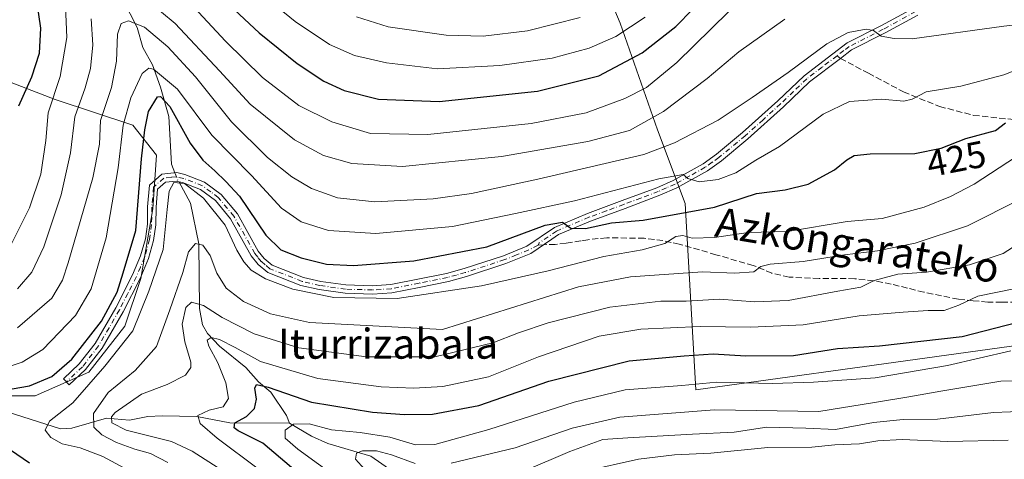
# Model space of a CAD drawing. Units: metres. Extents: x 587334 to 589754, y 4779895 to 4782233.
# Drawn here: x 589345 to 589608, y 4780325 to 4780443 of the extents above; entities that cross this region are included whole.
import ezdxf
from ezdxf.enums import TextEntityAlignment as Align

# ---------------------------------------------------------------- set-up
doc = ezdxf.new("R2010")
doc.units = ezdxf.units.M
doc.header["$MEASUREMENT"] = 0
doc.linetypes.add('DGN Style 3', pattern=[2.307223458686699, 1.648016756204785, -0.6592067024819142])
doc.linetypes.add('DGN Style 4', pattern=[2.6384748266838614, 1.318413404963828, -0.6592067024819142, 0.001648016756204785, -0.6592067024819142])
for name, color, linetype, lineweight in [('Arbolado forestal CxS', 92, 'Continuous', 0), ('Camino Cxs', 7, 'Continuous', 0), ('Camino eje', 30, 'DGN Style 4', 13), ('Corriente natural lineal', 142, 'Continuous', 13), ('Corriente natural lineal oculto', 9, 'DGN Style 4', 13), ('Curva de nivel maestra', 30, 'Continuous', 30), ('Curva de nivel normal', 30, 'Continuous', 0), ('Rótulo de curva de nivel directora', 7, 'Continuous', 0), ('Senda', 7, 'DGN Style 3', 0), ('Senda no paivmentada conexión', 7, 'DGN Style 3', 0), ('Texto cartográfico', 7, 'Continuous', 0)]:
    doc.layers.add(name, color=color, linetype=linetype, lineweight=lineweight)
doc.styles.add('Style-Arial', font='txt')

# ---------------------------------------------------------------- blocks, each defined once
blk = doc.blocks.new('*U5')
at = {"layer": 'Arbolado forestal CxS', "color": 92, "linetype": 'Continuous', "lineweight": 0}
for points in [[(589495.6114999996, 4780465.0145, 472.2884999999952), (589505.3148999996, 4780441.8433, 457.9003999999986), (589515.2633999996, 4780413.3683, 439.7811999999976), (589522.6120999996, 4780393.7325, 428.2648999999947), (589525.4584999997, 4780343.914899999, 395.0216999999975), (589654.2730999999, 4780361.7071, 394.7973000000056)], [(589102.5790999997, 4780453.801899999, 536.6695999999939), (589154.5427000001, 4780416.1875, 496.880799999999), (589186.4307000004, 4780411.402899999, 492.743100000007), (589212.1120999996, 4780395.058499999, 476.571100000001), (589245.2049000004, 4780375.6865, 463.8880999999965), (589279.9127000002, 4780366.000700001, 453.5895000000019), (589320.2697000002, 4780352.279100001, 438.626099999994), (589324.0805000003, 4780342.8441, 430.8705000000046), (589336.3038999997, 4780342.312100001, 427.876099999994), (589349.0595000006, 4780342.3123, 424.4064999999973), (589363.4089000003, 4780348.690099999, 422.6334999999963), (589372.9757000003, 4780360.9145, 423.3141999999935), (589377.2285000002, 4780373.6699, 423.3107000000019), (589380.4165000003, 4780392.271700001, 423.2834000000003), (589381.4798999997, 4780406.6215, 423.4134999999952), (589375.1020999998, 4780414.5941, 429.2814000000071), (589354.3744999999, 4780421.5031, 446.3319999999949), (589336.3049, 4780428.4121, 459.7765999999974), (589322.4870999996, 4780435.3213, 468.8334999999934), (589302.2912999997, 4780443.825099999, 479.194399999993)]]:
    blk.add_polyline3d(points, dxfattribs=at)
blk = doc.blocks.new('*U8')
at = {"layer": 'Arbolado forestal CxS', "color": 92, "linetype": 'Continuous', "lineweight": 0}
for points in [[(589746.6541999998, 4780469.5076, 432.7692999999999), (589750.0546000004, 4780211.822799999, 315.3623999999982), (589724.0188999996, 4780224.1731, 319.2418000000035), (589634.4101, 4780283.9147, 349.617499999993), (589654.2730999999, 4780361.7071, 394.7973000000056), (589525.4584999997, 4780343.914899999, 395.0216999999975), (589522.6120999996, 4780393.7325, 428.2648999999947), (589515.2633999996, 4780413.3683, 439.7811999999976), (589505.3148999996, 4780441.8433, 457.9003999999986), (589495.6114999996, 4780465.0145, 472.2884999999952)], [(589302.2912999997, 4780443.825099999, 479.194399999993), (589322.4870999996, 4780435.3213, 468.8334999999934), (589336.3049, 4780428.4121, 459.7765999999974), (589354.3744999999, 4780421.5031, 446.3319999999949), (589375.1020999998, 4780414.5941, 429.2814000000071), (589381.4798999997, 4780406.6215, 423.4134999999952), (589380.4165000003, 4780392.271700001, 423.2834000000003), (589377.2285000002, 4780373.6699, 423.3107000000019), (589372.9757000003, 4780360.9145, 423.3141999999935), (589363.4089000003, 4780348.690099999, 422.6334999999963), (589349.0595000006, 4780342.3123, 424.4064999999973), (589336.3038999997, 4780342.312100001, 427.876099999994), (589324.0805000003, 4780342.8441, 430.8705000000046), (589320.2697000002, 4780352.279100001, 438.626099999994), (589279.9127000002, 4780366.000700001, 453.5895000000019), (589245.2049000004, 4780375.6865, 463.8880999999965), (589212.1120999996, 4780395.058499999, 476.571100000001), (589186.4307000004, 4780411.402899999, 492.743100000007), (589154.5427000001, 4780416.1875, 496.880799999999), (589102.5790999997, 4780453.801899999, 536.6695999999939)]]:
    blk.add_polyline3d(points, dxfattribs=at)

msp = doc.modelspace()

# ---------------------------------------------------------------- linework, layer by layer
at = {"layer": 'Arbolado forestal CxS', "color": 92, "linetype": 'Continuous', "lineweight": 0}
for points in [[(589495.6114999996, 4780465.0145, 472.2884999999952), (589505.3148999996, 4780441.8433, 457.9003999999986), (589515.2633999996, 4780413.3683, 439.7811999999976), (589522.6120999996, 4780393.7325, 428.2648999999947), (589525.4584999997, 4780343.914899999, 395.0216999999975), (589654.2730999999, 4780361.7071, 394.7973000000056), (589634.4101, 4780283.9147, 349.617499999993), (589724.0188999996, 4780224.1731, 319.2418000000035), (589750.0546000004, 4780211.822799999, 315.3623999999982)], [(589495.6114999996, 4780465.0145, 472.2884999999952), (589505.3148999996, 4780441.8433, 457.9003999999986), (589515.2633999996, 4780413.3683, 439.7811999999976), (589522.6120999996, 4780393.7325, 428.2648999999947), (589525.4584999997, 4780343.914899999, 395.0216999999975), (589654.2730999999, 4780361.7071, 394.7973000000056), (589634.4101, 4780283.9147, 349.617499999993), (589724.0188999996, 4780224.1731, 319.2418000000035), (589750.0546000004, 4780211.822799999, 315.3623999999982)], [(589102.5790999997, 4780453.801899999, 536.6695999999939), (589154.5427000001, 4780416.1875, 496.880799999999), (589186.4307000004, 4780411.402899999, 492.743100000007), (589212.1120999996, 4780395.058499999, 476.571100000001), (589245.2049000004, 4780375.6865, 463.8880999999965), (589279.9127000002, 4780366.000700001, 453.5895000000019), (589320.2697000002, 4780352.279100001, 438.626099999994), (589324.0805000003, 4780342.8441, 430.8705000000046), (589336.3038999997, 4780342.312100001, 427.876099999994), (589349.0595000006, 4780342.3123, 424.4064999999973), (589363.4089000003, 4780348.690099999, 422.6334999999963), (589372.9757000003, 4780360.9145, 423.3141999999935), (589377.2285000002, 4780373.6699, 423.3107000000019), (589380.4165000003, 4780392.271700001, 423.2834000000003), (589381.4798999997, 4780406.6215, 423.4134999999952), (589375.1020999998, 4780414.5941, 429.2814000000071), (589354.3744999999, 4780421.5031, 446.3319999999949), (589336.3049, 4780428.4121, 459.7765999999974), (589322.4870999996, 4780435.3213, 468.8334999999934), (589302.2912999997, 4780443.825099999, 479.194399999993)], [(589102.5790999997, 4780453.801899999, 536.6695999999939), (589154.5427000001, 4780416.1875, 496.880799999999), (589186.4307000004, 4780411.402899999, 492.743100000007), (589212.1120999996, 4780395.058499999, 476.571100000001), (589245.2049000004, 4780375.6865, 463.8880999999965), (589279.9127000002, 4780366.000700001, 453.5895000000019), (589320.2697000002, 4780352.279100001, 438.626099999994), (589324.0805000003, 4780342.8441, 430.8705000000046), (589336.3038999997, 4780342.312100001, 427.876099999994), (589349.0595000006, 4780342.3123, 424.4064999999973), (589363.4089000003, 4780348.690099999, 422.6334999999963), (589372.9757000003, 4780360.9145, 423.3141999999935), (589377.2285000002, 4780373.6699, 423.3107000000019), (589380.4165000003, 4780392.271700001, 423.2834000000003), (589381.4798999997, 4780406.6215, 423.4134999999952), (589375.1020999998, 4780414.5941, 429.2814000000071), (589354.3744999999, 4780421.5031, 446.3319999999949), (589336.3049, 4780428.4121, 459.7765999999974), (589322.4870999996, 4780435.3213, 468.8334999999934), (589302.2912999997, 4780443.825099999, 479.194399999993)]]:
    msp.add_polyline3d(points, dxfattribs=at)
at = {"layer": 'Camino Cxs', "color": 7, "linetype": 'Continuous', "lineweight": 0}
msp.add_polyline3d([(589584.7600999996, 4780444.040100001, 436.9940999999963), (589576.0800999999, 4780439.2601, 435.7728999999963), (589567.0900999998, 4780434.720100001, 434.5856000000058), (589564.1101000002, 4780432.460100001, 434.0696000000025), (589555.8400999998, 4780426.1601, 433.7041000000027), (589548.9101, 4780419.520099999, 433.0089000000008), (589539.4200999998, 4780410.9801, 432.1260000000038), (589532.3300999999, 4780405.100099999, 431.4581999999937), (589528.6101000002, 4780402.450099999, 431.0794000000024), (589520.4401000004, 4780397.880100001, 431.0344000000041), (589515.8901000004, 4780395.890100001, 433.2707999999984), (589506.6201, 4780392.4101, 433.4392999999982), (589497.3601000002, 4780389.020099999, 429.126900000003), (589488.8501000004, 4780385.380100001, 427.0521000000008), (589487.0401, 4780384.1601, 426.3334999999934), (589481.3901000004, 4780380.340100001, 428.5234999999957), (589474.7901, 4780377.640100001, 428.1638999999996), (589464.2301000003, 4780374.1601, 425.7973000000056), (589459.4200999998, 4780372.850099999, 426.303899999999), (589451.5800999999, 4780371.290100001, 425.603099999993), (589444.3201000001, 4780369.840100001, 426.3518999999943), (589439.1300999997, 4780369.4901, 428.0062000000034), (589431.8601000002, 4780369.710100001, 428.6465999999928), (589424.8901000004, 4780370.690099999, 428.1750000000029), (589420.0301000001, 4780371.840100001, 428.7712999999931), (589411.1700999998, 4780375.3101, 428.8325000000041), (589408.6300999997, 4780377.420100001, 428.4113000000071), (589406.7701000003, 4780379.7301, 427.722299999994), (589401.2001, 4780389.640100001, 423.8274999999995), (589397.1700999998, 4780394.460100001, 423.9018000000069), (589393.1801000005, 4780397.470100001, 427.6548999999941), (589388.4001000002, 4780399.3201, 430.1380999999965), (589386.7001, 4780399.6801, 430.0587999999989), (589383.8400999998, 4780399.420100001, 428.6637999999948), (589381.7301000003, 4780397.5001, 427.3868999999977), (589381.3101000004, 4780392.700099999, 428.5421999999963), (589381.2401000002, 4780387.970100001, 424.4257000000071), (589380.6700999998, 4780383.840100001, 426.1796000000032), (589379.3201000001, 4780378.9801, 429.9750000000058), (589377.0701000001, 4780373.700099999, 433.4352999999974), (589372.5301000001, 4780364.7501, 433.0204999999987), (589366.8901000004, 4780355.040100001, 429.7771000000066), (589362.4801000003, 4780349.3301, 428.1016999999993), (589358.1401000004, 4780345.2501, 426.2954000000027), (589356.6101000002, 4780346.880100001, 426.2825000000012), (589360.8201000001, 4780350.840100001, 426.9814000000042), (589365.0301000001, 4780356.290100001, 428.6637999999948), (589370.5601000004, 4780365.8201, 431.0593999999983), (589375.0401, 4780374.640100001, 430.6218999999983), (589377.2100999998, 4780379.720100001, 428.5984000000026), (589378.4801000003, 4780384.300100001, 425.6809000000067), (589379.0100999996, 4780388.140100001, 424.8641000000061), (589379.0800999999, 4780392.8101, 427.3169000000053), (589379.5800999999, 4780398.5601, 428.4625999999989), (589382.8901000004, 4780401.5701, 428.920299999998), (589386.8300999999, 4780401.940099999, 431.4179000000004), (589389.0401, 4780401.470100001, 431.7207999999956), (589394.2701000003, 4780399.440099999, 429.2305999999954), (589398.7200999996, 4780396.090100001, 425.5522999999957), (589403.0500999996, 4780390.9101, 424.7366000000038), (589408.6300999997, 4780380.9901, 427.7366999999941), (589410.2301000003, 4780378.9901, 427.7350000000006), (589412.3201000001, 4780377.2601, 426.2933000000049), (589420.6901000004, 4780373.9801, 427.5448000000034), (589425.3000999996, 4780372.890100001, 426.7639000000054), (589432.0500999996, 4780371.940099999, 426.857799999998), (589439.0900999998, 4780371.7301, 426.1781999999948), (589444.0201000003, 4780372.0601, 424.6784000000043), (589458.9101, 4780375.030099999, 425.412599999996), (589463.5900999998, 4780376.300100001, 424.7945000000037), (589474.0900999998, 4780379.7601, 427.2488000000012), (589480.3400999998, 4780382.290100001, 427.7881000000052), (589487.7901, 4780387.3201, 428.0138000000007), (589496.5500999996, 4780391.0701, 429.9622999999993), (589505.8501000004, 4780394.4801, 433.5786999999983), (589515.0601000004, 4780397.9301, 435.2090999999928), (589519.4501, 4780399.860099999, 432.1769000000059), (589527.4301000005, 4780404.3101, 431.7036999999983), (589530.9901000002, 4780406.840100001, 431.905700000003), (589537.9801000003, 4780412.640100001, 432.4478999999993), (589547.4101, 4780421.140100001, 433.3846000000049), (589554.4101, 4780427.840100001, 434.1794999999984), (589565.9101, 4780436.590100001, 435.0492999999988), (589575.0601000004, 4780441.210100001, 435.9864999999991), (589583.6001000004, 4780445.9101, 437.1554999999935)], dxfattribs=at)
msp.add_polyline3d([(589584.7600999996, 4780444.040100001, 436.9940999999963), (589576.0800999999, 4780439.2601, 435.7728999999963), (589567.0900999998, 4780434.720100001, 434.5856000000058), (589564.1101000002, 4780432.460100001, 434.0696000000025), (589555.8400999998, 4780426.1601, 433.7041000000027), (589548.9101, 4780419.520099999, 433.0089000000008), (589539.4200999998, 4780410.9801, 432.1260000000038), (589532.3300999999, 4780405.100099999, 431.4581999999937), (589528.6101000002, 4780402.450099999, 431.0794000000024), (589520.4401000004, 4780397.880100001, 431.0344000000041), (589515.8901000004, 4780395.890100001, 433.2707999999984), (589506.6201, 4780392.4101, 433.4392999999982), (589497.3601000002, 4780389.020099999, 429.126900000003), (589488.8501000004, 4780385.380100001, 427.0521000000008), (589487.0401, 4780384.1601, 426.3334999999934), (589481.3901000004, 4780380.340100001, 428.5234999999957), (589474.7901, 4780377.640100001, 428.1638999999996), (589464.2301000003, 4780374.1601, 425.7973000000056), (589459.4200999998, 4780372.850099999, 426.303899999999), (589451.5800999999, 4780371.290100001, 425.603099999993), (589444.3201000001, 4780369.840100001, 426.3518999999943), (589439.1300999997, 4780369.4901, 428.0062000000034), (589431.8601000002, 4780369.710100001, 428.6465999999928), (589424.8901000004, 4780370.690099999, 428.1750000000029), (589420.0301000001, 4780371.840100001, 428.7712999999931), (589411.1700999998, 4780375.3101, 428.8325000000041), (589408.6300999997, 4780377.420100001, 428.4113000000071), (589406.7701000003, 4780379.7301, 427.722299999994), (589401.2001, 4780389.640100001, 423.8274999999995), (589397.1700999998, 4780394.460100001, 423.9018000000069), (589393.1801000005, 4780397.470100001, 427.6548999999941), (589388.4001000002, 4780399.3201, 430.1380999999965), (589386.7001, 4780399.6801, 430.0587999999989), (589383.8400999998, 4780399.420100001, 428.6637999999948), (589381.7301000003, 4780397.5001, 427.3868999999977), (589381.3101000004, 4780392.700099999, 428.5421999999963), (589381.2401000002, 4780387.970100001, 424.4257000000071), (589380.6700999998, 4780383.840100001, 426.1796000000032), (589379.3201000001, 4780378.9801, 429.9750000000058), (589377.0701000001, 4780373.700099999, 433.4352999999974), (589372.5301000001, 4780364.7501, 433.0204999999987), (589366.8901000004, 4780355.040100001, 429.7771000000066), (589362.4801000003, 4780349.3301, 428.1016999999993), (589358.1401000004, 4780345.2501, 426.2954000000027), (589356.6101000002, 4780346.880100001, 426.2825000000012), (589360.8201000001, 4780350.840100001, 426.9814000000042), (589365.0301000001, 4780356.290100001, 428.6637999999948), (589370.5601000004, 4780365.8201, 431.0593999999983), (589375.0401, 4780374.640100001, 430.6218999999983), (589377.2100999998, 4780379.720100001, 428.5984000000026), (589378.4801000003, 4780384.300100001, 425.6809000000067), (589379.0100999996, 4780388.140100001, 424.8641000000061), (589379.0800999999, 4780392.8101, 427.3169000000053), (589379.5800999999, 4780398.5601, 428.4625999999989), (589382.8901000004, 4780401.5701, 428.920299999998), (589386.8300999999, 4780401.940099999, 431.4179000000004), (589389.0401, 4780401.470100001, 431.7207999999956), (589394.2701000003, 4780399.440099999, 429.2305999999954), (589398.7200999996, 4780396.090100001, 425.5522999999957), (589403.0500999996, 4780390.9101, 424.7366000000038), (589408.6300999997, 4780380.9901, 427.7366999999941), (589410.2301000003, 4780378.9901, 427.7350000000006), (589412.3201000001, 4780377.2601, 426.2933000000049), (589420.6901000004, 4780373.9801, 427.5448000000034), (589425.3000999996, 4780372.890100001, 426.7639000000054), (589432.0500999996, 4780371.940099999, 426.857799999998), (589439.0900999998, 4780371.7301, 426.1781999999948), (589444.0201000003, 4780372.0601, 424.6784000000043), (589458.9101, 4780375.030099999, 425.412599999996), (589463.5900999998, 4780376.300100001, 424.7945000000037), (589474.0900999998, 4780379.7601, 427.2488000000012), (589480.3400999998, 4780382.290100001, 427.7881000000052), (589487.7901, 4780387.3201, 428.0138000000007), (589496.5500999996, 4780391.0701, 429.9622999999993), (589505.8501000004, 4780394.4801, 433.5786999999983), (589515.0601000004, 4780397.9301, 435.2090999999928), (589519.4501, 4780399.860099999, 432.1769000000059), (589527.4301000005, 4780404.3101, 431.7036999999983), (589530.9901000002, 4780406.840100001, 431.905700000003), (589537.9801000003, 4780412.640100001, 432.4478999999993), (589547.4101, 4780421.140100001, 433.3846000000049), (589554.4101, 4780427.840100001, 434.1794999999984), (589565.9101, 4780436.590100001, 435.0492999999988), (589575.0601000004, 4780441.210100001, 435.9864999999991), (589583.6001000004, 4780445.9101, 437.1554999999935)], dxfattribs=at)
at = {"layer": 'Camino eje', "color": 30, "linetype": 'DGN Style 4', "lineweight": 13}
for points in [[(589584.1801000005, 4780444.975099999, 437.0593999999983), (589575.5701000001, 4780440.235099999, 435.8611999999994), (589566.5000999998, 4780435.655099999, 434.8004999999976), (589565.0100999996, 4780434.5251, 434.6119999999937), (589563.2122999998, 4780433.157299999, 434.2452999999951)], [(589563.2122999998, 4780433.157299999, 434.2452999999951), (589559.2600999996, 4780430.1501, 434.1756000000024), (589555.1250999998, 4780427.0001, 433.9134999999952), (589551.6250999998, 4780423.6501, 433.5660000000062), (589548.1601, 4780420.3301, 433.1863000000012), (589543.4451000001, 4780416.0801, 432.7404999999999), (589538.7001, 4780411.8101, 432.2627000000066), (589531.6601, 4780405.970100001, 431.653999999995), (589529.8800999997, 4780404.7051, 431.6242000000057), (589528.0201000003, 4780403.380100001, 431.3611999999994), (589523.9351000004, 4780401.095100001, 430.957899999994), (589519.9451000001, 4780398.870100001, 431.6128999999929), (589517.6700999998, 4780397.8751, 432.5409000000073), (589515.4751000004, 4780396.9101, 434.3331999999937), (589510.8400999998, 4780395.170100001, 434.8246000000072), (589506.2351000002, 4780393.4451, 433.5190000000002), (589501.6051000003, 4780391.7501, 433.1729999999953), (589496.9550999999, 4780390.045100001, 429.4570999999996), (589488.3201000001, 4780386.350099999, 427.4756000000052), (589483.6901000004, 4780383.225099999, 427.6144000000059), (589483.3567000004, 4780382.556700001, 427.3733000000066)], [(589483.3567000004, 4780382.556700001, 427.3733000000066), (589480.8651000002, 4780381.315099999, 428.1631999999955), (589477.5651000004, 4780379.965100001, 428.6199000000051), (589474.4401000004, 4780378.700099999, 427.6900000000023), (589463.9101, 4780375.2301, 425.3187999999937), (589461.5701000001, 4780374.595100001, 425.9679999999935), (589459.1651, 4780373.940099999, 425.834600000002), (589451.5601000004, 4780372.425100001, 424.703999999998), (589444.1700999998, 4780370.950099999, 425.5173999999971), (589439.1101000002, 4780370.610099999, 427.0926999999938), (589431.9550999999, 4780370.825099999, 427.7495000000054), (589425.0950999996, 4780371.790100001, 427.3809999999939), (589420.3601000002, 4780372.9101, 428.3488000000071), (589411.7451, 4780376.2851, 427.5935999999929), (589410.4751000004, 4780377.340100001, 427.3442000000068), (589409.4301000005, 4780378.2051, 427.8785000000062), (589408.5000999998, 4780379.360099999, 428.0374000000011), (589407.7001, 4780380.360099999, 427.7072000000044), (589402.1250999998, 4780390.2751, 424.159799999994), (589397.9451000001, 4780395.2751, 424.5663000000059), (589395.9501, 4780396.780099999, 426.1208999999944), (589393.7251000004, 4780398.4551, 428.4502999999968), (589391.1101000002, 4780399.470100001, 430.0970999999991), (589388.7200999996, 4780400.395099999, 430.8990000000049), (589386.7651000004, 4780400.8101, 430.7333999999974), (589385.3350999998, 4780400.6801, 429.9149999999936), (589383.3651000002, 4780400.495100001, 428.8261000000057), (589380.6551000001, 4780398.030099999, 427.7088999999978), (589380.1951000001, 4780392.755100001, 427.9250000000029), (589380.1250999998, 4780388.0551, 424.6598999999987), (589379.5751, 4780384.0701, 425.9036000000052), (589378.2651000004, 4780379.350099999, 429.2560999999987), (589377.1401000004, 4780376.710100001, 431.1578000000009), (589376.0551000005, 4780374.170100001, 431.9643000000069), (589373.7851, 4780369.6951, 431.0754000000015), (589371.5450999998, 4780365.2851, 431.9870999999985), (589368.7801000001, 4780360.520099999, 431.1328999999969), (589365.9600999998, 4780355.665100001, 429.207899999994), (589361.6501000002, 4780350.085100001, 427.4116999999969), (589357.3750999998, 4780346.065099999, 425.8604999999953)]]:
    msp.add_polyline3d(points, dxfattribs=at)
at = {"layer": 'Corriente natural lineal', "color": 142, "linetype": 'Continuous', "lineweight": 13}
for points in [[(589372.5692999996, 4780448.075099999, 437.4645000000019), (589376.2778000003, 4780440.716499999, 435.4085000000051), (589377.8002000004, 4780435.3378, 433.2563999999985), (589380.3317, 4780430.725199999, 431.8089000000036), (589382.5214000001, 4780424.802200001, 428.2213999999949), (589384.7559000002, 4780416.8989, 425.2783999999957), (589385.415, 4780404.171900001, 421.6343000000052), (589386.3378999997, 4780401.8939, 420.9150999999983)], [(589387.3627000004, 4780399.539799999, 420.3824000000022), (589390.5094999997, 4780393.796800001, 419.1622000000062), (589392.7736999998, 4780382.906099999, 415.9864999999991), (589392.9636000004, 4780365.645099999, 411.0418999999966), (589393.7092000004, 4780361.2794, 408.7244999999967), (589395.0965999998, 4780359.020199999, 407.5478000000003), (589398.2490999997, 4780355.6239, 405.8050999999978), (589405.2942000004, 4780349.888900001, 404.1450999999943), (589408.6864999998, 4780346.078199999, 402.559699999998), (589411.9444000004, 4780343.335000001, 401.0789999999979), (589416.1204000004, 4780337.085999999, 398.0479999999953), (589417, 4780335, 396.7305000000051)], [(589339.8317999998, 4780338.580700001, 424.4079000000056), (589355.8098999998, 4780333.546399999, 419.6872000000003), (589358.7824999997, 4780333.667099999, 418.6255999999994), (589368.0931000002, 4780336.4088, 412.7403000000049), (589374.2692999998, 4780335.859800001, 409.8675999999978), (589379.0994999995, 4780336.7729, 408.7924000000057), (589382.9967999998, 4780337.0021, 408.0424000000057), (589392.2473999998, 4780336.8325, 406.0127999999968), (589401.0297999998, 4780335.079100001, 402.8635000000068), (589417, 4780335, 396.7305000000051)], [(589417, 4780335, 396.7305000000051), (589422.8142999997, 4780331.566600001, 394.3739999999962), (589427.2319999998, 4780329.5602, 393.3099999999977), (589438.6771999998, 4780326.220699999, 391.5148000000045), (589444.5352999996, 4780322.153899999, 389.0089000000008)]]:
    msp.add_polyline3d(points, dxfattribs=at)
at = {"layer": 'Corriente natural lineal oculto', "color": 9, "linetype": 'DGN Style 4', "lineweight": 13, "extrusion": (0.272057148531852, -0.09818099163016594, 0.9572593174345368), "elevation": -308594.9069597967, "flags": 128}
msp.add_lwpolyline([(4696622.482699154, 1022802.589984351), (4696620.991678177, 1022801.192485699), (4696620.616254122, 1022800.748204212)], dxfattribs=at)
at = {"layer": 'Curva de nivel maestra', "color": 30, "linetype": 'Continuous', "lineweight": 30, "flags": 128}
for points, elevation in [([(589344.6699999999, 4780419.8101), (589348.1699999999, 4780427.550100001), (589350.1600000003, 4780433.850099999), (589350.5300000003, 4780440.550100001), (589349.3799999999, 4780448.5701)], 450), ([(589400.9400000004, 4780446.700099999), (589408.8300000001, 4780439.290100001), (589419.04, 4780431.090100001), (589426.1699999999, 4780426.360099999), (589431.5700000003, 4780423.920100001), (589440.75, 4780421.610099999), (589456.9500000002, 4780420.970100001), (589483.1900000004, 4780423.720100001), (589499.5999999996, 4780427.790100001), (589511.1699999999, 4780433.960100001), (589520.1500000004, 4780440.960100001), (589529.2300000004, 4780450.350099999)], 450), ([(589340.8499999996, 4780343.880100001), (589347.5199999996, 4780345.030099999), (589353.5199999996, 4780347.4901), (589358.8499999996, 4780352.090100001), (589366.79, 4780362.2301), (589370.9299999997, 4780370.050100001), (589372.5700000003, 4780375.140100001), (589375.9000000004, 4780386.470100001), (589377.3899999997, 4780405.6501), (589378.3499999996, 4780413.370100001), (589379.3099999996, 4780418.2401), (589381.6900000004, 4780422.1501), (589382.5099999999, 4780422.280099999), (589384.9699999997, 4780419.6501), (589390.4699999997, 4780409.8201), (589393.8200000003, 4780405.2601), (589397.04, 4780402.390100001), (589399.9299999997, 4780399.610099999), (589403.6399999997, 4780395.640100001), (589410.6600000003, 4780385.270099999), (589414.6200000001, 4780381.300100001), (589420.0800000001, 4780379.2301), (589426.8399999999, 4780377.4901), (589434.0999999996, 4780377.1601), (589450.2199999997, 4780378.4101), (589469.6699999999, 4780382.170100001), (589485.2400000002, 4780387.9101), (589489.8499999996, 4780388.700099999), (589492.0700000003, 4780387.130100001), (589496.0599999996, 4780387.020099999), (589502.9400000004, 4780388.5001), (589511.3899999997, 4780389.2501), (589530.4800000004, 4780392.710100001), (589541.6799999997, 4780396.360099999), (589549.3200000003, 4780397.3201), (589555.4800000004, 4780398.8301), (589562.5599999996, 4780402.6601), (589565.8099999996, 4780405.350099999), (589567.8200000003, 4780406.5001), (589572.0999999996, 4780406.950099999), (589583.9800000004, 4780407.0601), (589591.0300000003, 4780408.440099999), (589597.6399999997, 4780411.030099999), (589605.5099999999, 4780413.200099999), (589608.1799999997, 4780415.2301)], 425), ([(589417.54, 4780323.1801), (589409.8399999999, 4780329.700099999), (589403.2800000003, 4780333.0101), (589402.2100000001, 4780333.8201), (589402.3200000003, 4780335.120100001), (589405.4699999997, 4780336.8101), (589407.6100000005, 4780338.960100001), (589408.1799999997, 4780341.440099999), (589407.7100000001, 4780344.340100001), (589408.1600000003, 4780345.340100001), (589411.2300000004, 4780344.620100001), (589422.8499999996, 4780340.6801), (589439.1600000003, 4780337.9901), (589447.7199999997, 4780337.340100001), (589455.1399999997, 4780337.460100001), (589467.5800000001, 4780339.7501), (589486.2199999997, 4780346.2401), (589507.6900000004, 4780351.6801), (589522.4199999999, 4780353.050100001), (589530.1699999999, 4780353.520099999), (589538.8399999999, 4780353.0001), (589551.5499999998, 4780353.110099999), (589563.3600000005, 4780354.970100001), (589574.5499999998, 4780355.670100001), (589596.6200000001, 4780358.220100001), (589620.1100000005, 4780364.200099999)], 400), ([(589347.5499999998, 4780324.360099999), (589342.4699999997, 4780327.8101)], 425)]:
    msp.add_lwpolyline(points, dxfattribs=dict(at, elevation=elevation))
at = {"layer": 'Curva de nivel normal', "color": 30, "linetype": 'Continuous', "lineweight": 0, "flags": 128}
for points, elevation in [([(589407.2000000002, 4780451.550000001), (589418.4900000002, 4780442.300000001), (589427.6399999997, 4780436.199999999), (589434.3499999996, 4780433.24), (589442.8499999996, 4780431.25), (589456.5099999999, 4780429.66), (589473.1699999999, 4780430.539999999), (589487.1299999999, 4780432.529999999), (589496.9900000002, 4780435.180000001), (589504.1299999999, 4780438.34), (589512.0099999999, 4780443.5)], 455), ([(589342.4000000004, 4780382.380000001), (589347.4800000004, 4780392.529999999), (589350.5, 4780401.529999999), (589351.8700000001, 4780410.529999999), (589352.5199999996, 4780417.91), (589355.6799999997, 4780427.600000001), (589357.4900000002, 4780438.029999999), (589357.1500000004, 4780446.380000001)], 445), ([(589379.1100000005, 4780447.800000001), (589386.4199999999, 4780441.779999999), (589398.25, 4780429.109999999), (589406.4699999997, 4780420.220000001), (589418.3200000003, 4780410.730000001), (589426.0300000003, 4780406.539999999), (589433.5800000001, 4780404.4), (589447.1500000004, 4780403.550000001), (589473.5999999996, 4780406.220000001), (589496.6200000001, 4780410.26), (589507.75, 4780413.24), (589516.8399999999, 4780418.25), (589528.5099999999, 4780427.119999999), (589537.0300000003, 4780434.180000001), (589549.2599999999, 4780442.960000001)], 440), ([(589390.2800000003, 4780447.390000001), (589399.8300000001, 4780437.09), (589409.7599999999, 4780427.369999999), (589419.4800000004, 4780419.880000001), (589428.29, 4780415.51), (589438.6200000001, 4780412.4), (589453.9500000002, 4780412.17), (589481.5099999999, 4780415.060000001), (589496.1699999999, 4780417.960000001), (589506.5099999999, 4780421.74), (589512.2999999998, 4780424.710000001), (589520.4199999999, 4780431.369999999), (589534.3200000003, 4780444.960000001)], 445), ([(589344.2999999998, 4780370.949999999), (589348.1299999999, 4780375.350000001), (589351.3200000003, 4780382.140000001), (589356.0199999996, 4780396.02), (589358.4900000002, 4780407.199999999), (589359.6500000004, 4780416.869999999), (589362.4199999999, 4780424.560000001), (589363.8200000003, 4780429.789999999), (589364.4100000003, 4780436.07), (589364.0099999999, 4780442.99)], 440), ([(589344.3099999996, 4780360.449999999), (589353.5, 4780368.42), (589356.3200000003, 4780373.220000001), (589357.8899999997, 4780377.869999999), (589364.4600000001, 4780400.529999999), (589366.2000000002, 4780409.529999999), (589366.5, 4780415.9), (589369.4600000001, 4780424.67), (589370.7599999999, 4780431.730000001), (589371.0099999999, 4780438.970000001), (589371.9600000001, 4780441.810000001), (589373.9900000002, 4780442.51), (589378.2300000004, 4780440.779999999), (589384.4600000001, 4780435.52), (589391.8399999999, 4780427.52), (589401.4600000001, 4780415.480000001), (589411.1100000005, 4780406), (589417.5999999996, 4780400.84), (589422.8300000001, 4780397.74), (589429.7800000003, 4780395.230000001), (589439.7699999996, 4780394.180000001), (589455.3399999999, 4780394.91), (589465.5700000003, 4780396.380000001), (589483.2699999996, 4780400.199999999), (589511.6100000005, 4780406.800000001), (589519.7599999999, 4780409.869999999), (589531.5099999999, 4780415.980000001), (589540.5099999999, 4780422.039999999), (589550.1699999999, 4780428.65), (589560.5099999999, 4780436.390000001), (589566.1699999999, 4780439.4), (589571.0099999999, 4780440.26), (589572.9900000002, 4780439.890000001), (589575.0099999999, 4780438.369999999), (589578.4800000004, 4780437.810000001), (589583.2999999998, 4780437.66), (589607.7400000002, 4780441.100000001), (589622.3200000003, 4780442.720000001)], 435), ([(589434.8200000003, 4780443.539999999), (589443.3399999999, 4780440.890000001), (589458.8399999999, 4780438.619999999), (589468.6699999999, 4780438.380000001), (589480.5099999999, 4780439.82), (589494.5700000003, 4780443.4)], 460), ([(589339.0099999999, 4780349.15), (589345.5199999996, 4780351.32), (589351.1100000005, 4780354.710000001), (589359.8399999999, 4780363.82), (589363.9600000001, 4780370.869999999), (589367.9900000002, 4780384.529999999), (589371.1900000004, 4780403.199999999), (589372.54, 4780414.619999999), (589374.5899999999, 4780421.939999999), (589377.5999999996, 4780428.439999999), (589379.4100000003, 4780429.859999999), (589380.6399999997, 4780429.550000001), (589387.0099999999, 4780424.220000001), (589396.2199999997, 4780411.939999999), (589406.7800000003, 4780401.189999999), (589414.8600000005, 4780392.49), (589420.1100000005, 4780388.84), (589427.4199999999, 4780386.449999999), (589440, 4780385.710000001), (589460.54, 4780387.539999999), (589477.3099999996, 4780391), (589493.0800000001, 4780394.439999999), (589515.5999999996, 4780400.300000001), (589522.0800000001, 4780401.439999999), (589523.3799999999, 4780400.41), (589526.3600000005, 4780399.52), (589531.5, 4780400.09), (589536.1699999999, 4780401.91), (589541.5300000003, 4780405.310000001), (589547.8600000005, 4780408.970000001), (589559.5, 4780417.529999999), (589566.5599999996, 4780420.980000001), (589575.1200000001, 4780421.600000001), (589581.04, 4780421.039999999), (589583.3099999996, 4780421.58), (589587.04, 4780423.529999999), (589596.3200000003, 4780425), (589607.7699999996, 4780428.07), (589616.3200000003, 4780431.41)], 430), ([(589613.1699999999, 4780407.560000001), (589599.8399999999, 4780398.869999999), (589593.5099999999, 4780395.609999999), (589586.5099999999, 4780392.710000001), (589575.29, 4780389.67), (589565.9600000001, 4780388.92), (589549.9500000002, 4780386.199999999), (589539.5099999999, 4780385.92), (589530.5099999999, 4780384.630000001), (589524.5300000003, 4780384.430000001), (589522.0199999996, 4780385.130000001), (589520.2000000002, 4780384.850000001), (589517.2599999999, 4780383.029999999), (589511.1699999999, 4780381.32), (589500.9000000004, 4780379.560000001), (589486.0700000003, 4780375.680000001), (589468.2800000003, 4780371.689999999), (589445.7000000002, 4780368.350000001), (589428.8099999996, 4780368.630000001), (589417.8600000005, 4780370.82), (589410.54, 4780373.539999999), (589406.7599999999, 4780375.859999999), (589404.7599999999, 4780378.109999999), (589402.9299999997, 4780381.279999999), (589399.7699999996, 4780387.880000001), (589394.0300000003, 4780395.100000001), (589388.8799999999, 4780399.08), (589386.0899999999, 4780399.32), (589384.8399999999, 4780397.02), (589384.2599999999, 4780392.100000001), (589383.2000000002, 4780381.460000001), (589379.3600000005, 4780370.32), (589375.1600000003, 4780359.66), (589367.6799999997, 4780350.26), (589359.0599999996, 4780340.460000001), (589352.8799999999, 4780335.529999999), (589351.7000000002, 4780333.199999999), (589353.1799999997, 4780331.220000001), (589356.2599999999, 4780329.49), (589361.0599999996, 4780328.430000001), (589367.1299999999, 4780326.15), (589378.8200000003, 4780319.83)], 420), ([(589384.4800000004, 4780324.5), (589379.7999999998, 4780326.92), (589375.6100000005, 4780328.07), (589370.7400000002, 4780329.859999999), (589366.8799999999, 4780331.9), (589364.6600000003, 4780334), (589364.5700000003, 4780337.600000001), (589368.5700000003, 4780343.230000001), (589375.7599999999, 4780349.119999999), (589381.4000000004, 4780355.51), (589384.9800000004, 4780365.300000001), (589388.4299999997, 4780375.289999999), (589390.0300000003, 4780380.779999999), (589391.8499999996, 4780383.050000001), (589393.8499999996, 4780382.529999999), (589395.79, 4780379.800000001), (589397.5800000001, 4780375.109999999), (589400.0499999998, 4780371.07), (589404.7100000001, 4780367.52), (589411.9100000003, 4780364.199999999), (589422.3099999996, 4780361.890000001), (589457.8399999999, 4780360.09), (589494.1299999999, 4780371.430000001), (589508.0300000003, 4780374.109999999), (589527.3099999996, 4780375.470000001), (589535.9600000001, 4780375.109999999), (589541, 4780375.439999999), (589542.8300000001, 4780376.91), (589545.3399999999, 4780377.539999999), (589554.1699999999, 4780378.220000001), (589565.1699999999, 4780380.01), (589574.0700000003, 4780381.100000001), (589584.1100000005, 4780383.08), (589598.04, 4780387.720000001), (589612.3600000005, 4780394.980000001)], 415), ([(589402.3600000005, 4780320.26), (589391, 4780327.58), (589385.4699999997, 4780330.15), (589373.3499999996, 4780333.16), (589369.4900000002, 4780335.16), (589369.4500000002, 4780336.75), (589370.4400000004, 4780337.92), (589377.4699999997, 4780342.75), (589384.2800000003, 4780345.359999999), (589389.2000000002, 4780347.850000001), (589390.5999999996, 4780349.890000001), (589390.6299999999, 4780351.279999999), (589389.0099999999, 4780356.779999999), (589388.3300000001, 4780361.449999999), (589389.2800000003, 4780365.939999999), (589390.7599999999, 4780367.390000001), (589393.9800000004, 4780366.449999999), (589398.9600000001, 4780363.26), (589407.5599999996, 4780358.869999999), (589419.4299999997, 4780355.17), (589437.5199999996, 4780352.710000001), (589455.7999999998, 4780352.75), (589471.3200000003, 4780356.449999999), (589478.1500000004, 4780359.189999999), (589486.0999999996, 4780361.859999999), (589502.5099999999, 4780366.02), (589516.1100000005, 4780367.65), (589522.9100000003, 4780367.619999999), (589531.8600000005, 4780368.109999999), (589541.2699999996, 4780367.42), (589550.1900000004, 4780367.82), (589563.4199999999, 4780370.310000001), (589569.54, 4780371.33), (589573.1100000005, 4780373.16), (589579.4500000002, 4780374.82), (589587.1399999997, 4780375.359999999), (589598.5700000003, 4780377.289999999), (589607.5499999998, 4780380.310000001), (589619.8399999999, 4780388.230000001)], 410), ([(589408.5999999996, 4780322.810000001), (589397.6699999999, 4780331.029999999), (589393.0700000003, 4780334.960000001), (589392.4400000004, 4780337.119999999), (589395.4900000002, 4780338.51), (589399.2800000003, 4780339.359999999), (589400.6600000003, 4780341.58), (589399.9800000004, 4780345.810000001), (589397.79, 4780351.140000001), (589395.3899999997, 4780355.59), (589394.9900000002, 4780357.189999999), (589396.0099999999, 4780357.869999999), (589398.2400000002, 4780357.42), (589402.4100000003, 4780355.25), (589409.2400000002, 4780351.480000001), (589424.5199999996, 4780346.980000001), (589441.4400000004, 4780344.699999999), (589450.1500000004, 4780344.380000001), (589457.9000000004, 4780344.84), (589470.0800000001, 4780347.4), (589483.4800000004, 4780352.74), (589499.6799999997, 4780358.26), (589510.8300000001, 4780360.16), (589526.6699999999, 4780360.810000001), (589540.1699999999, 4780360.630000001), (589554.1699999999, 4780361.300000001), (589569.1699999999, 4780363.730000001), (589580.8600000005, 4780364.640000001), (589587.5999999996, 4780365.119999999), (589591.8600000005, 4780365.130000001), (589595.75, 4780366.539999999), (589600.8300000001, 4780368.99), (589610.8700000001, 4780370.970000001)], 405.0000000000001), ([(589430.25, 4780320.100000001), (589419.1900000004, 4780328.060000001), (589415.8300000001, 4780331.050000001), (589415.7999999998, 4780333.140000001), (589418.0300000003, 4780334.789999999), (589422.1799999997, 4780334.810000001), (589428.1900000004, 4780333.25), (589435.8499999996, 4780332.560000001), (589443.79, 4780331.300000001), (589450.6200000001, 4780329.279999999), (589455.7800000003, 4780329.32), (589470.1699999999, 4780333.359999999), (589492.9800000004, 4780340.619999999), (589506.6600000003, 4780343.92), (589521.7699999996, 4780345.130000001), (589531.0700000003, 4780345.99), (589545.9500000002, 4780345.640000001), (589556.9600000001, 4780345.99), (589573.4100000003, 4780347.100000001), (589592.7000000002, 4780350.4), (589609.5999999996, 4780354.350000001)], 395), ([(589460.1100000005, 4780324.310000001), (589477.2199999997, 4780328.460000001), (589492.5099999999, 4780333.680000001), (589505.1699999999, 4780336.600000001), (589530.4800000004, 4780338.609999999), (589558.3799999999, 4780338.130000001), (589573.2199999997, 4780340.58), (589582.3799999999, 4780342.07), (589590.9199999999, 4780343.58), (589606.9299999997, 4780346.289999999), (589619.2300000004, 4780346.300000001)], 390), ([(589479.5599999996, 4780322.199999999), (589491.8399999999, 4780327.480000001), (589500.6600000003, 4780330.640000001), (589507.3700000001, 4780331.130000001), (589524.6399999997, 4780332.109999999), (589535.7100000001, 4780332.66), (589544.5099999999, 4780333.99), (589554.8399999999, 4780333.680000001), (589562.8399999999, 4780333.359999999), (589573, 4780335.220000001), (589580.8799999999, 4780335.970000001), (589590.0700000003, 4780336.100000001), (589605.0199999996, 4780337.9), (589614.0800000001, 4780338.220000001)], 385), ([(589495.8399999999, 4780322.210000001), (589510.1699999999, 4780325.41), (589519.8399999999, 4780326.529999999), (589529.4800000004, 4780327), (589544.75, 4780328.529999999), (589556.5099999999, 4780328.65), (589562.6299999999, 4780329.199999999), (589569.2000000002, 4780329.52), (589574.1299999999, 4780330.350000001), (589580.6500000004, 4780330.640000001), (589592.79, 4780330.100000001), (589608.9000000004, 4780330.51)], 380), ([(589437.0300000003, 4780322.720000001), (589434.5700000003, 4780325.430000001), (589434.8399999999, 4780326.980000001), (589436.4400000004, 4780327.66), (589440.2000000002, 4780327.65), (589444.2400000002, 4780326.600000001), (589450.5499999998, 4780324.24)], 390)]:
    msp.add_lwpolyline(points, dxfattribs=dict(at, elevation=elevation))
at = {"layer": 'Senda', "color": 7, "linetype": 'DGN Style 3', "lineweight": 0}
for points in [[(589564.1101000002, 4780432.460100001, 434.0696000000025), (589571.5800999999, 4780428.4999, 433.0872999999993), (589580.9700999996, 4780423.5101, 431.2060000000056), (589590.5800999999, 4780419.620100001, 429.2743000000046), (589599.6700999998, 4780417.2501, 427.3432999999932), (589618.4801000003, 4780415.2601, 423.4915000000037), (589629.1101000002, 4780414.3101, 420.8607000000048), (589636.5099, 4780414.7499, 419.8742000000057), (589646.4200999998, 4780416.9001, 423.4030000000057), (589654.2600999996, 4780421.0701, 423.5708000000013), (589665.5800999999, 4780427.600099999, 426.6532000000007), (589670.6501000002, 4780428.1501, 427.9082999999956), (589696.2001, 4780433.390100001, 427.1658000000025), (589701.6201, 4780434.020099999, 426.7857999999979), (589717.6699000001, 4780434.180299999, 427.0525999999954), (589738.8000999996, 4780433.2501, 428.8690999999963), (589743.8400999998, 4780434.7499, 428.0890000000073), (589745.6700999998, 4780437.120100001, 428.8172999999952), (589747.0500999996, 4780439.4301, 428.5613000000012), (589747.0510999998, 4780439.4318, 428.5610000000015)], [(589611.1601, 4780367.325099999, 403.9652999999962), (589607.2600999996, 4780367.3551, 404.7391000000061), (589603.4751000004, 4780367.380100001, 405.2963000000018), (589599.6201, 4780367.7401, 405.8907000000036), (589595.6350999996, 4780368.110099999, 406.4614000000001), (589586.4051000001, 4780370.020099999, 408.3289999999979), (589582.0500999996, 4780371.095100001, 409.045100000003), (589577.6801000005, 4780372.170100001, 409.8071999999956), (589572.9901000002, 4780373.085100001, 410.9407999999967), (589567.9650999998, 4780373.620100001, 411.9572999999946), (589558.4401000004, 4780373.6801, 413.9784000000073), (589550.4301000005, 4780374.045100001, 414.8607999999949), (589545.8400999998, 4780375.0551, 415.3220000000001), (589540.8400999998, 4780377.140100001, 416.2209000000003), (589530.8701, 4780380.020099999, 418.6388000000007), (589521.0151000004, 4780382.870100001, 423.608699999997), (589518.9250999996, 4780383.325099999, 424.2605999999942), (589516.7301000003, 4780383.8051, 424.9824999999983), (589511.7100999998, 4780384.440099999, 426.8454000000056), (589501.7100999998, 4780384.540100001, 430.9018000000069), (589496.6451000003, 4780384.040100001, 428.0432000000001), (589494.7950999998, 4780383.735099999, 427.7940999999992), (589490.8300999999, 4780383.085100001, 426.8126000000047), (589487.9650999998, 4780382.795100001, 425.4431000000041), (589484.8651000002, 4780382.690099999, 426.6242999999959)]]:
    msp.add_polyline3d(points, dxfattribs=at)
at = {"layer": 'Senda no paivmentada conexión', "color": 7, "linetype": 'DGN Style 3', "lineweight": 0, "extrusion": (0.1206472328735307, -0.09369041049186062, 0.9882643129152378), "elevation": -376322.4255352722, "flags": 128}
msp.add_lwpolyline([(4137268.437726552, 2437522.809639052), (4137268.437726552, 2437521.659420304)], dxfattribs=at)
at = {"layer": 'Senda no paivmentada conexión', "color": 7, "linetype": 'DGN Style 3', "lineweight": 0, "extrusion": (0.4416293839068332, 0.03905685438244023, 0.8963470585637129), "elevation": 447422.951852506, "flags": 128}
msp.add_lwpolyline([(4709867.028225135, -903613.0425084131), (4709867.028225134, -903611.3531099644)], dxfattribs=at)

# ---------------------------------------------------------------- block references
at = {"layer": 'Arbolado forestal CxS', "color": 92, "linetype": 'Continuous', "lineweight": 0}
for name in ['*U8', '*U5']:
    msp.add_blockref(name, (0, 0), dxfattribs=at)

# ---------------------------------------------------------------- texts
at = {"layer": 'Rótulo de curva de nivel directora', "color": 7, "linetype": 'Continuous', "lineweight": 0, "style": 'Style-Arial'}
msp.add_text('425', height=7.000000000000002, rotation=11.07522589515107, dxfattribs=at).set_placement((589595.0775743506, 4780405.647265182), align=Align.MIDDLE_CENTER)
at = {"layer": 'Texto cartográfico', "color": 7, "linetype": 'Continuous', "lineweight": 0, "style": 'Style-Arial'}
msp.add_text('Azkongarateko', height=8, rotation=350.5781814069837, dxfattribs=at).set_placement((589568.6899763157, 4780382.58917026), align=Align.MIDDLE_CENTER)
msp.add_text('Iturrizabala', height=8, dxfattribs=at).set_placement((589443.2673963413, 4780356.250150001), align=Align.MIDDLE_CENTER)

doc.saveas('drawing.dxf')
